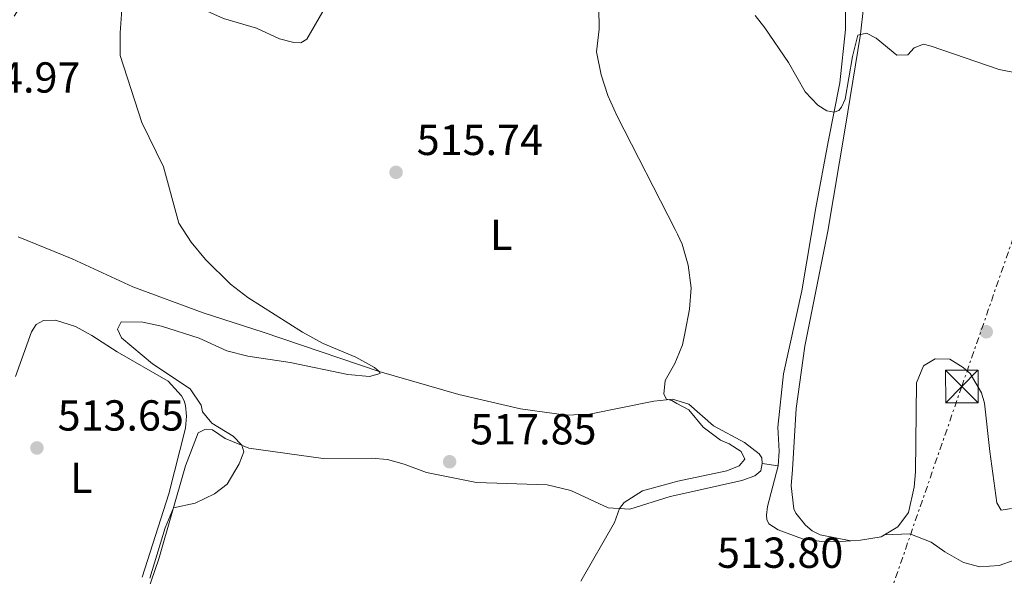
# Model space of a CAD drawing. Units: metres. Extents: x 611119 to 614610, y 4713128 to 4715497.
# Drawn here: x 612081 to 612309, y 4714195 to 4714324 of the extents above; entities that cross this region are included whole.
import ezdxf
from ezdxf.enums import TextEntityAlignment as Align

# ---------------------------------------------------------------- set-up
doc = ezdxf.new("R2010")
doc.units = ezdxf.units.M
doc.header["$MEASUREMENT"] = 0
doc.linetypes.add('DGN Style 4', pattern=[2.7856150101045474, 1.391937544087219, -0.6959687720436097, 0.001739921930109024, -0.6959687720436097])
doc.linetypes.add('DGN Style 7', pattern=[3.4798438602180486, 1.565929737098122, -0.6959687720436097, 0.5219765790327072, -0.6959687720436097])
for name, color, linetype, lineweight in [('Barranco no visto', 142, 'DGN Style 4', 13), ('Chamizo-cobertizo', 1, 'Continuous', 0), ('Cota de punto acotado terreno', 7, 'Continuous', 0), ('Curva de nivel intermedia', 30, 'Continuous', 0), ('Etiqueta de uso rústico', 92, 'Continuous', 0), ('Línea de cambio de uso (parcela vista)', 92, 'Continuous', 0), ('Línea eléctrica', 6, 'DGN Style 7', 0), ('Punto acotado terreno (símbolo)', 7, 'Continuous', 0), ('Torre eléctrica', 7, 'Continuous', 0)]:
    doc.layers.add(name, color=color, linetype=linetype, lineweight=lineweight)
doc.styles.add('Style-Arial', font='arial.ttf')

# ---------------------------------------------------------------- blocks, each defined once
blk = doc.blocks.new('5PATER')
at = {"layer": 'Barranco no visto', "linetype": 'Continuous', "lineweight": 0}
h = blk.add_hatch(color=51, dxfattribs=at)
edge = h.paths.add_edge_path()
edge.add_ellipse((0, 0), major_axis=(-0.1095731443231308, -0.1110710700762829), ratio=0.9994222409660317, start_angle=0, end_angle=360)
blk = doc.blocks.new('5TME')
at = {"layer": 'Chamizo-cobertizo', "color": 7, "linetype": 'Continuous', "lineweight": 0}
for p, q in [((-0.375, 0.375), (0.375, -0.375)), ((0.3723, 0.3776), (-0.3716, -0.3784))]:
    blk.add_line(p, q, dxfattribs=at)
at = {"layer": 'Chamizo-cobertizo', "color": 7, "linetype": 'Continuous', "lineweight": 0, "flags": 128}
blk.add_lwpolyline([(-0.375, -0.375), (0.375, -0.375), (0.375, 0.375), (-0.375, 0.375), (-0.3716, -0.3784)], dxfattribs=at)

msp = doc.modelspace()

# ---------------------------------------------------------------- linework, layer by layer
at = {"layer": 'Curva de nivel intermedia', "color": 30, "linetype": 'Continuous', "lineweight": 0, "elevation": 515.0000000000001, "flags": 128}
for points in [[(612104.76, 4714326.109999999), (612104.3399999999, 4714320.710000001), (612104.3800000001, 4714315.460000001), (612109.3300000011, 4714300), (612114.3500000013, 4714289.779999998), (612117.9000000008, 4714276.77), (612120.7599999995, 4714272.4), (612124.070000002, 4714268.34), (612129.8400000011, 4714262.670000001), (612133.7999999997, 4714259.609999998), (612146.490000001, 4714251.62), (612151.2000000004, 4714249), (612158.7900000011, 4714245.8), (612163.0900000016, 4714243.42), (612164.1399999999, 4714242.529999999), (612164.3800000013, 4714241.999999999), (612161.9200000004, 4714241.369999999), (612156.9400000004, 4714241.84), (612143.65, 4714244.55), (612133.8399999999, 4714246.019999999), (612129.0099999995, 4714247.310000001), (612122.6200000015, 4714250.220000001), (612113.900000002, 4714252.939999999), (612109.5800000014, 4714253.859999999), (612104.5700000002, 4714254), (612103.7200000007, 4714252.279999999), (612104.6399999994, 4714250.29), (612111.8300000001, 4714244.269999999), (612120.5400000005, 4714238.510000001), (612123.0900000008, 4714234.730000001), (612123.3600000013, 4714233.15), (612125.5300000017, 4714230.59), (612130.4800000003, 4714227.569999999), (612132.4400000006, 4714225.460000001), (612132.8800000009, 4714223.930000001), (612131.8700000006, 4714221.140000001), (612129.07, 4714216.489999999), (612126.1700000009, 4714214.259999999), (612121.6500000014, 4714212.109999998), (612116.6700000013, 4714210.990000002), (612114.7100000011, 4714206.38), (612111.2000000018, 4714194.800000002)], [(612244.4500000001, 4714219.569999999), (612247.32, 4714220.680000001), (612248.5899999995, 4714222.24), (612247.7900000016, 4714223.99), (612244.9800000018, 4714225.759999999), (612242.9600000014, 4714226.609999998), (612238.9600000003, 4714229.659999999), (612235.7000000015, 4714233.66), (612232.940000001, 4714235.140000001), (612231.7699999998, 4714235.77), (612230.5200000004, 4714236.099999999), (612229.8699999999, 4714237.240000002), (612230.2200000008, 4714240.430000001), (612232.4400000003, 4714244.359999999), (612232.8300000015, 4714245.279999998), (612234.2500000009, 4714248.640000001), (612234.8400000009, 4714251.650000001), (612235.7999999998, 4714256.859999999), (612236.2300000011, 4714261.84), (612235.5600000008, 4714267.060000001), (612234.1300000001, 4714271.899999999), (612233.0500000005, 4714274.249999999), (612232.5200000008, 4714275.289999999), (612219.0899999996, 4714301.619999998), (612216.9400000017, 4714306.240000002), (612215.4000000015, 4714310.99), (612214.3900000014, 4714316.319999999), (612215.0000000015, 4714321.519999999), (612214.9099999998, 4714326.59)], [(612250.97, 4714324.679999999), (612253.240000001, 4714321.9), (612258.7000000015, 4714313.869999999), (612262.5400000014, 4714307.05), (612265.4900000021, 4714304.039999999), (612267.5199999993, 4714302.720000001), (612269.2300000014, 4714302.359999998), (612270.3400000001, 4714302.79), (612270.9700000006, 4714303.51), (612271.8200000019, 4714305.409999999), (612273.4600000004, 4714315.230000001), (612274.7200000011, 4714320.139999999), (612276.7200000016, 4714320.650000001), (612278.9200000009, 4714319.46), (612283.7100000009, 4714315.539999999), (612286.2400000012, 4714315.650000001), (612287.6800000007, 4714317.210000001), (612289.9100000013, 4714318.13), (612291.6200000012, 4714317.640000001), (612307.3400000012, 4714312.220000001), (612315.5700000012, 4714310.609999998)], [(612210.7400000012, 4714194.100000001), (612218.5399999998, 4714207.640000001), (612219.6300000005, 4714210.84), (612220.7300000002, 4714212.220000001), (612224.9500000002, 4714214.909999999), (612233.130000001, 4714217.140000001), (612244.4500000001, 4714219.569999999)]]:
    msp.add_lwpolyline(points, dxfattribs=at)
at = {"layer": 'Línea de cambio de uso (parcela vista)', "color": 92, "linetype": 'Continuous', "lineweight": 0, "extrusion": (0.07957715724151632, -0.01078281263602388, 0.9967703883026499), "elevation": -1598.450321008684, "flags": 128}
msp.add_lwpolyline([(4753739.993377761, 26246.86249673995), (4753739.993377761, 26243.12671034399)], dxfattribs=at)
at = {"layer": 'Línea de cambio de uso (parcela vista)', "color": 92, "linetype": 'Continuous', "lineweight": 0}
for points in [[(612079.9100000003, 4714324.529999999, 514.6399999999994), (612089, 4714339.199999999, 514.929999999993), (612092.2300000006, 4714342.619999999, 514.929999999993), (612095.0999999996, 4714343.380000001, 515.0099999999948), (612097.8200000003, 4714343.199999999, 515.0800000000017), (612100.9699999997, 4714341.960000001, 515.1499999999943), (612113.9500000002, 4714331.960000001, 514.929999999993), (612120.8099999996, 4714327.310000001, 515.0800000000017), (612128.2400000002, 4714324.039999999, 515.3000000000029), (612135.8300000001, 4714321.77, 515.6000000000058), (612141.1799999997, 4714319.33, 515.6000000000058), (612144.4900000002, 4714318.51, 515.7400000000052), (612146.0899999999, 4714318.430000001, 515.820000000007), (612147.4900000002, 4714319.220000001, 515.820000000007), (612151.1900000004, 4714325.65, 515.7400000000052)], [(612271.7699999996, 4714332.699999999, 516.1399999999994), (612271.8600000005, 4714321.449999999, 515.7700000000041), (612270.5599999996, 4714309.17, 515.3300000000017), (612267.8799999999, 4714295.5, 514.8099999999977), (612264.9900000002, 4714280.300000001, 514.6600000000036), (612261.7599999999, 4714261.15, 514.8800000000047), (612257.5800000001, 4714241.970000001, 514.5200000000041), (612256.2300000006, 4714229.630000001, 514.1499999999943), (612256.5099999999, 4714224.09, 514.2200000000012), (612256.3399999999, 4714220.730000001, 514.1499999999943)], [(612273.0999999996, 4714203.4, 512.070000000007), (612266.0300000003, 4714204.789999999, 512.2899999999936), (612264.1399999997, 4714205.710000001, 512.5099999999948), (612262.5999999996, 4714206.980000001, 512.5099999999948), (612260.3899999997, 4714209.779999999, 512.6499999999943), (612259.9100000003, 4714210.779999999, 512.5800000000017), (612259.3200000003, 4714216.119999999, 512.6499999999943), (612259.6299999999, 4714219.890000001, 512.5099999999948), (612260.4800000006, 4714233.949999999, 513.320000000007), (612262.5, 4714248.380000001, 513.679999999993), (612267.79, 4714274.9, 513.529999999999), (612271.7599999999, 4714298.699999999, 514.1199999999953), (612275.29, 4714320.369999999, 515.0800000000017), (612276.04, 4714326.560000001, 516.25)], [(612252.6500000004, 4714221.230000001, 514.4499999999971), (612252.5, 4714222.529999999, 514.4499999999971), (612251.9500000002, 4714223.52, 514.4499999999971), (612248.5499999998, 4714226.100000001, 514.529999999999), (612241.4000000004, 4714229.92, 514.6000000000058), (612235.7100000001, 4714234.930000001, 515.0399999999936), (612232.9299999997, 4714235.800000001, 515.0399999999936), (612231.9699999997, 4714236.100000001, 515.0399999999936), (612227.5599999996, 4714235.66, 515.1199999999953), (612212.7100000001, 4714232.67, 515.5599999999977), (612207.3499999996, 4714232.390000001, 515.4900000000052), (612196.7699999996, 4714233.9, 515.3399999999965), (612182.5700000003, 4714237.220000001, 515.0399999999936), (612164.1399999997, 4714242.529999999, 514.8999999999943), (612137.3799999999, 4714251.619999999, 514.75), (612123.5099999999, 4714256.02, 514.529999999999), (612107.25, 4714262.07, 514.2299999999959), (612093.2300000006, 4714268.5, 513.8300000000017), (612080.8200000003, 4714273.57, 513.4600000000064)], [(612080.2100000001, 4714241.359999999, 513.1900000000023), (612083.8399999999, 4714251.630000001, 513.4100000000036), (612084.9299999997, 4714253.359999999, 513.3399999999965), (612086.6799999997, 4714254.27, 513.3399999999965), (612089.4500000002, 4714254.380000001, 513.4799999999959), (612094.0700000003, 4714252.880000001, 513.6300000000047), (612097.8200000003, 4714250.83, 513.5599999999977), (612103.6699999999, 4714247.050000001, 513.779999999999), (612115.4699999997, 4714240.26, 513.929999999993), (612118.54, 4714236.850000001, 514), (612119.1500000004, 4714235.74, 514), (612119.4699999997, 4714234.680000001, 514), (612119.6900000004, 4714232.210000001, 513.8500000000058), (612119.4500000002, 4714229.380000001, 513.8500000000058), (612115.6100000005, 4714214.220000001, 513.8500000000058), (612109.4400000004, 4714195.01, 514)], [(612305.1600000003, 4714224.060000001, 512.8399999999965), (612303.9800000006, 4714235.220000001, 513.429999999993), (612303.25, 4714237.560000001, 513.5800000000017), (612300.6699999999, 4714242, 513.5099999999948), (612299.0099999999, 4714243.4, 513.429999999993), (612295.9299999997, 4714245.359999999, 513.429999999993), (612292.5800000001, 4714245.439999999, 513.429999999993), (612289.8899999997, 4714243.83, 513.429999999993), (612288.29, 4714239.869999999, 513.429999999993), (612288.04, 4714219.350000001, 513.2899999999936), (612287.7300000006, 4714215.810000001, 512.9199999999983), (612286.4400000004, 4714209.92, 512.6199999999953), (612283.9500000002, 4714206.600000001, 512.5500000000029), (612280.8300000001, 4714204.76, 512.3699999999953)], [(612119.4699999997, 4714220.699999999, 514.9700000000012), (612122.3300000001, 4714228.350000001, 514.529999999999), (612123.9100000003, 4714229.09, 514.529999999999), (612125.6699999999, 4714229.01, 514.679999999993), (612128.5999999996, 4714227, 515.0399999999936), (612134.0599999996, 4714224.810000001, 515.1900000000023), (612151.2599999999, 4714222.42, 515.6300000000047), (612162.3399999999, 4714222.460000001, 515.6300000000047), (612166.0599999996, 4714222.17, 515.6300000000047), (612169.9699999997, 4714221.130000001, 515.8500000000058), (612175.0700000003, 4714219.16, 515.929999999993), (612186.6100000005, 4714216.850000001, 515.8500000000058), (612203, 4714216.34, 515.7100000000064), (612208.4500000002, 4714215.029999999, 515.1199999999953), (612217.0700000003, 4714211.01, 515.1199999999953), (612222.0800000001, 4714210.689999999, 514.820000000007), (612231.4000000004, 4714213.640000001, 514.529999999999), (612233.1600000003, 4714214.029999999, 514.5399999999936), (612247.9500000002, 4714217.310000001, 514.6000000000058), (612250.9299999997, 4714218.430000001, 514.3800000000047), (612252.2699999996, 4714219.57, 514.4499999999971), (612252.6500000004, 4714221.230000001, 514.4499999999971)], [(612310.1900000004, 4714210.890000001, 512.5500000000029), (612307.7800000003, 4714210.51, 512.5500000000029), (612306.8200000003, 4714212.140000001, 512.5500000000029), (612305.1600000003, 4714224.060000001, 512.8399999999965)], [(612108.9199999999, 4714186.49, 515.2700000000041), (612113.2800000003, 4714199.25, 515.4100000000036), (612119.4699999997, 4714220.699999999, 514.9700000000012)], [(612256.3399999999, 4714220.730000001, 514.1499999999943), (612253.8099999996, 4714211.310000001, 514.070000000007), (612253.6100000005, 4714209.310000001, 513.4799999999959), (612253.6900000004, 4714208.359999999, 513.3399999999965), (612254.1799999997, 4714207.310000001, 513.2599999999948), (612256.3200000003, 4714205.939999999, 513.1199999999953), (612261.9000000004, 4714203.869999999, 512.3800000000047), (612266.2800000003, 4714203.24, 511.7899999999936), (612269.5199999996, 4714203.130000001, 511.6399999999995), (612273.0999999996, 4714203.4, 512.070000000007)], [(612280.8300000001, 4714204.76, 512.3699999999953), (612280.0899999999, 4714204.32, 512.3300000000017), (612275.3399999999, 4714203.560000001, 512.3300000000017), (612273.0999999996, 4714203.4, 512.070000000007)], [(612280.8300000001, 4714204.76, 512.3699999999953), (612286.7100000001, 4714205, 512.3000000000029), (612291.6100000005, 4714203.109999999, 511.7799999999989), (612294.8099999996, 4714200.859999999, 511.4900000000052), (612299.1299999999, 4714198.430000001, 511.1999999999971), (612302.9100000003, 4714197.42, 511.1199999999953), (612307.3700000001, 4714197.699999999, 510.9799999999959), (612310.8300000001, 4714198.92, 510.9799999999959)]]:
    msp.add_polyline3d(points, dxfattribs=at)
at = {"layer": 'Línea eléctrica', "color": 6, "linetype": 'DGN Style 7', "lineweight": 0}
msp.add_polyline3d([(611586.1999999986, 4713134.869999999, 458.1699999999983), (611608.7399999981, 4713183.180000001, 459.1999999999971), (611694.5494481899, 4713335.647168332, 488.5559999999969), (611746.6499999987, 4713428.220000001, 506.3800000000047), (612060.7100000018, 4713746.130000001, 517.7599999999948), (612076.801097654, 4713762.154187568, 517.8160000000062), (612164.1200000002, 4713849.109999999, 518.1199999999953), (612239.0599999991, 4714066.579999999, 505.3999999999942), (612298.7100000017, 4714239.040000002, 513.529999999999), (612382.949999999, 4714482.390000001, 535.3000000000029), (612464.1900000012, 4714718.609999998, 534.6300000000047), (612583.6499999982, 4715062.380000002, 558.2100000000064), (612648.5599999977, 4715249.910000001, 573.6399999999994), (612701.6099999998, 4715403.79, 582.1600000000036), (612723.9200000013, 4715467.24, 591.6999999999971)], dxfattribs=at)

# ---------------------------------------------------------------- block references
at = {"layer": 'Punto acotado terreno (símbolo)', "color": 7, "linetype": 'Continuous', "lineweight": 0, "xscale": 10, "yscale": 10, "zscale": 10}
for p in [(612168.0699999994, 4714288.490000002, 515.7400000000052), (612304.3700000007, 4714251.670000001, 512.6199999999953), (612085.1299999985, 4714224.850000001, 513.6499999999943), (612180.4299999999, 4714221.660000001, 517.8500000000058)]:
    msp.add_blockref('5PATER', p, dxfattribs=at)
at = {"layer": 'Torre eléctrica', "color": 7, "linetype": 'Continuous', "lineweight": 0, "xscale": 10, "yscale": 10, "zscale": 10}
msp.add_blockref('5TME', (612298.7100000017, 4714239.040000002, 513.529999999999), dxfattribs=at)

# ---------------------------------------------------------------- texts
at = {"layer": 'Cota de punto acotado terreno', "color": 7, "linetype": 'Continuous', "lineweight": 0, "style": 'Style-Arial'}
for s, p in [('514.97', (612066.0200000004, 4714306.899999999, 514.9700000000012)), ('515.74', (612172.8399999997, 4714292.489999999, 515.7400000000052)), ('513.65', (612089.91, 4714228.850000001, 513.6499999999943)), ('517.85', (612185.2000000003, 4714225.659999999, 517.8500000000058)), ('513.80', (612242.1999999996, 4714197.160000001, 513.8000000000029))]:
    msp.add_text(s, height=7.000000000000002, dxfattribs=at).set_placement(p)
at = {"layer": 'Etiqueta de uso rústico', "color": 92, "linetype": 'Continuous', "lineweight": 0, "style": 'Style-Arial'}
for p in [(612192.3414203782, 4714274.070010001, 515.5), (612095.4014203806, 4714217.940010001, 513.7400000000052)]:
    msp.add_text('L', height=7.000000000000002, dxfattribs=at).set_placement(p, align=Align.MIDDLE_CENTER)

doc.saveas('drawing.dxf')
